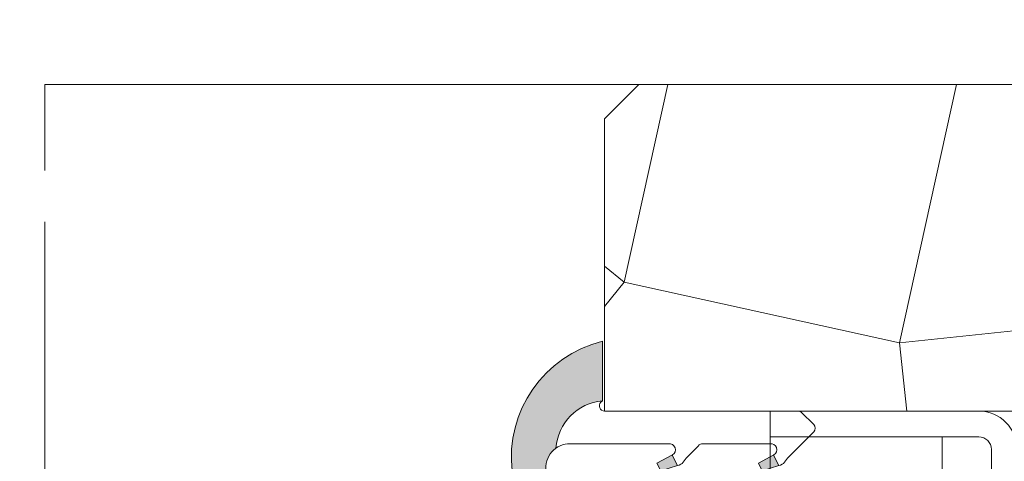
# Model space of a CAD drawing. Units: millimetres. Extents: x 0 to 439, y -14 to 615.
# Drawn here: x 139 to 167, y 444 to 457 of the extents above; entities that cross this region are included whole.
import ezdxf

# ---------------------------------------------------------------- set-up
doc = ezdxf.new("R2010")
doc.units = ezdxf.units.MM
doc.header["$PDMODE"] = 2
doc.header["$PDSIZE"] = 10
doc.linetypes.add('AM_ISO08W050', pattern=[18, 12, -1.5, 3, -1.5])
for name, color, linetype, lineweight in [('Accessoires', 5, 'Continuous', 9), ('AM_4', 3, 'Continuous', 20), ('AM_5', 3, 'Continuous', 20), ('AM_7', 4, 'AM_ISO08W050', 18), ('Contour principale', 30, 'Continuous', 15), ('Contour secondaire', 5, 'Continuous', 9)]:
    doc.layers.add(name, color=color, linetype=linetype, lineweight=lineweight)
doc.layers.add('Calque1', color=7, linetype='Continuous')
doc.layers.add('CSTB_COT', color=1, linetype='Continuous')
doc.layers.add('Détails masqués', color=9, linetype='Continuous', lineweight=0, plot=False)
doc.styles.get("Standard").update_dxf_attribs({"font": 'arial.ttf'})
doc.dimstyles.new('MAL-ISO$0', dxfattribs={"dimtxt": 3, "dimasz": 3, "dimexe": 1, "dimexo": 1, "dimgap": 1.5, "dimtad": 1, "dimtxsty": 'Standard', "dimcen": 0, "dimclrd": 256, "dimclre": 256, "dimclrt": 3, "dimadec": 1, "dimazin": 2, "dimtp": 0.1, "dimtm": 0.1, "dimtfac": 0.71, "dimtmove": 0, "dimatfit": 3, "dimfxl": 1, "dimlwd": -1, "dimlwe": -1, "dimarcsym": 1})

# ---------------------------------------------------------------- blocks, each defined once
blk = doc.blocks.new('*D7')
at = {"layer": 'AM_5', "transparency": 16777216}
for p, q in [((107.08374091254, 466.7002839506118), (107.0837407612271, 475.6942432609802)), ((331.188381259891, 466.7004283855752), (331.1883811085805, 475.6942470312793)), ((110.083740778051, 474.6942433114517), (328.1883811254044, 474.6942469808078))]:
    blk.add_line(p, q, dxfattribs=at)
for points in [[(110.0837407696391, 475.1942433114517), (110.0837407864629, 474.1942433114517), (107.083740778051, 474.6942432609802)], [(328.1883811169924, 475.1942469808078), (328.1883811338163, 474.1942469808078), (331.1883811254044, 474.6942470312793)]]:
    blk.add_solid(points, dxfattribs=at)
at = {"layer": 'Defpoints', "color": 0, "transparency": 16777216}
for p in [(331.1883811400833, 474.6942470210379), (107.0837409437647, 465.7002839473005), (331.1883812911157, 465.7004283753338)]:
    blk.add_point(p, dxfattribs=at)
at = {"layer": 'AM_5', "color": 3, "transparency": 16777216, "insert": (219.1359343588803, 478.8163461011072), "char_height": 4, "attachment_point": 5, "rotation": 9.639346397879344e-07}
blk.add_mtext('Largeur passage Réel = LS + LSF - 180 (1680)', dxfattribs=at)
blk = doc.blocks.new('Cal métal BP EI60')
at = {"layer": 'Calque1', "color": 5, "linetype": 'Continuous', "lineweight": 15}
for p, q in [((-47.91105160769075, -30.4244944837119), (-47.91105343401432, 144.5148355633428)), ((-47.91077556239907, 144.5756520729337), (-32.91077543201391, 144.5756522295123)), ((-32.91077360569034, -30.36367781754234), (-32.91077543201391, 144.5756522295123))]:
    blk.add_line(p, q, dxfattribs=at)
at = {"layer": 'CSTB_COT', "color": 5}
for p, q in [((7.718942890758626, 46.91466961315018), (-32.91077360569034, -30.36367781754234)), ((7.718942890758626, 46.91466961315018), (20.99576668615919, 39.93427206683555)), ((-19.23085778893437, -36.57738812224125), (20.99576668615919, 39.93427206683555)), ((-1.588253837428056, 29.21223788577481), (11.68821719556581, 22.23202580699581)), ((-24.8565984206507, -15.04365596498246), (-11.57977462501731, -22.02405351118068))]:
    blk.add_line(p, q, dxfattribs=at)
blk.add_arc((-32.91077360499185, -30.4243476401025), 15.00000013038516, 180.0000005978083, 335.7824315658179, dxfattribs=at)
blk = doc.blocks.new('sby')
at = {"layer": 'Contour secondaire', "color": 5}
for p, q in [((-0.001530087400283264, 8.947922448249301), (0.02234452662401054, -130.6703730405425)), ((-1.541538597533872, 0.0005276504234643653), (-14.96819485421111, 0.002823596667440142)), ((-0.493127934038057, 0.0002637329889694229), (0.4931278438416484, 0.0002637329889694229)), ((1.543384161535869, 0.0005276504234643653), (14.9700404182131, 0.002823596667440142)), ((1.543384161535869, 0.0005276504234643653), (1.543779902269421, -2.313758030461031)), ((-1.54233007899893, -3.856257535517216e-09), (-1.541934338267197, -2.314285684740753)), ((-1.541934338267197, -2.314285684740753), (1.543779902269421, -2.313758030461031)), ((-5.808659139247538, -19.90301326925328), (6.118024660563492, -15.90933257900542)), ((6.118024660563492, -15.90933257900542), (7.812502216247822, -17.01070549794895)), ((-7.80419657344828, -21.58486337723662), (7.814521376875064, -17.01011408232807)), ((-7.80419657344828, -21.58486337723662), (7.814521376875064, -17.01011408232807)), ((7.812502216247822, -17.01070549794895), (5.915083573016318, -18.6520155876533)), ((-7.80419657344828, -21.58486337723662), (-5.808659139247538, -19.90301326925328)), ((5.915083573016318, -18.6520155876533), (-5.809386516322434, -23.45907422441451)), ((5.915810950493437, -22.90570451679014), (5.915153520289095, -19.06106584375448)), ((-5.809386516322434, -23.45907422441451), (-7.805532034144562, -21.58486337646536)), ((-7.804196573448053, -29.39461326248056), (7.814521376874836, -24.81986396757202)), ((-5.808659139247311, -27.71276315449722), (-5.809386516320615, -23.45907422441451)), ((-5.808659139247311, -27.71276315449722), (5.915810950493437, -22.90570451679014)), ((5.915083573014272, -26.46176547289724), (7.813185915822032, -24.81986396757202)), ((5.915810950493437, -22.90570451679014), (7.814521376874836, -24.81986396757202)), ((5.915083573014272, -26.46176547289724), (-5.809386516322661, -31.26882410965845)), ((5.915810950493324, -30.71545440203408), (5.915083573014272, -26.46176547289724)), ((-5.809386516322661, -31.26882410965845), (-7.805532034144335, -29.39461326170931)), ((-7.804196573448053, -29.39461326248056), (-5.808659139247311, -27.71276315449722)), ((-5.808659139247538, -35.52251303972662), (-5.809386516320842, -31.26882410965845)), ((-5.808659139247538, -35.52251303972662), (5.915810950493324, -30.71545440203408)), ((5.915810950493324, -30.71545440203408), (7.814521376875064, -32.62961385281596)), ((-7.80419657344828, -37.20436314772451), (7.814521376875064, -32.62961385281596)), ((5.915083573014499, -34.27151535814119), (-5.809386516322888, -39.0785739949024)), ((5.915083573014499, -34.27151535814119), (7.81318591582226, -32.62961385281596)), ((5.915810950493551, -38.52520428727803), (5.915083573014499, -34.27151535814119)), ((-7.80419657344828, -37.20436314772451), (-5.808659139247538, -35.52251303972662)), ((-5.809386516322888, -39.0785739949024), (-7.805532034144562, -37.20436314695326)), ((-5.808659139247652, -43.33226292497056), (5.915810950493551, -38.52520428727803)), ((5.915810950493551, -38.52520428727803), (7.81452137687495, -40.43936373805991)), ((-7.804196573447939, -45.0141130329539), (7.81452137687495, -40.43936373805991)), ((-5.808659139247652, -43.33226292497056), (-5.809386516321069, -39.0785739949024)), ((5.915083573014385, -42.08126524338513), (7.813185915822146, -40.43936373805991)), ((-7.804196573447939, -45.0141130329539), (-5.808659139247652, -43.33226292497056)), ((5.915083573014385, -42.08126524338513), (-5.809386516322547, -46.88832388014634)), ((5.915810950493324, -46.33495417252198), (5.915083573014385, -42.08126524338513)), ((-5.809386516322547, -46.88832388014634), (-7.805532034144221, -45.0141130321972)), ((-5.808659139247425, -51.14201281021451), (-5.809386516320728, -46.88832388014634)), ((-5.808659139247425, -51.14201281021451), (5.915810950493324, -46.33495417252198)), ((5.915810950493324, -46.33495417252198), (7.814521376874723, -48.24911362330386)), ((-7.804196573448166, -52.82386291819785), (7.814521376874723, -48.24911362330386)), ((5.915083573014158, -49.89101512862908), (-5.809386516322775, -54.69807376539029)), ((5.915083573014158, -49.89101512862908), (7.813185915821919, -48.24911362330386)), ((5.91581095049321, -54.14470405775137), (5.915083573014158, -49.89101512862908)), ((-7.804196573448166, -52.82386291819785), (-5.808659139247425, -51.14201281021451)), ((-5.809386516322775, -54.69807376539029), (-7.805532034144449, -52.82386291744115)), ((-5.808659139247538, -58.95176269545846), (-5.809386516320956, -54.69807376539029)), ((-5.808659139247538, -58.95176269545846), (5.91581095049321, -54.14470405775137)), ((5.91581095049321, -54.14470405775137), (7.81452137687495, -56.05886350853325)), ((-7.804196573448394, -60.63361280344179), (7.81452137687495, -56.05886350853325)), ((5.915083573014499, -57.70076501387302), (7.813185915822146, -56.05886350853325)), ((-7.804196573448394, -60.63361280344179), (-5.808659139247538, -58.95176269545846)), ((5.915083573014499, -57.70076501387302), (-5.809386516322547, -62.50782365063424)), ((5.915810950493437, -61.95445394299531), (5.915083573014499, -57.70076501387302)), ((-5.809386516322547, -62.50782365063424), (-7.805532034144676, -60.63361280268509)), ((-7.804196573448053, -68.44336268868574), (7.814521376874836, -63.8686133937772)), ((-5.808659139247311, -66.7615125807024), (-5.809386516320728, -62.50782365063424)), ((-5.808659139247311, -66.7615125807024), (5.915810950493437, -61.95445394299531)), ((5.915083573014272, -65.51051489910242), (7.813185915822032, -63.8686133937772)), ((5.915810950493437, -61.95445394299531), (7.814521376874836, -63.8686133937772)), ((5.915083573014272, -65.51051489910242), (-5.809386516322661, -70.31757353586363)), ((5.91581095049321, -69.76420382823926), (5.915083573014272, -65.51051489910242)), ((-5.809386516322661, -70.31757353586363), (-7.805532034144335, -68.44336268792904)), ((-7.804196573448053, -68.44336268868574), (-5.808659139247311, -66.7615125807024)), ((-5.808659139247538, -74.57126246594635), (-5.809386516320842, -70.31757353586363)), ((-5.808659139247538, -74.57126246594635), (5.91581095049321, -69.76420382823926)), ((5.91581095049321, -69.76420382823926), (7.814521376875064, -71.67836327902114)), ((-7.80419657344828, -76.25311257392968), (7.814521376875064, -71.67836327902114)), ((5.915083573014499, -73.32026478434636), (7.81318591582226, -71.67836327902114)), ((-7.80419657344828, -76.25311257392968), (-5.808659139247538, -74.57126246594635)), ((5.915083573014499, -73.32026478434636), (-5.809386516322888, -78.12732342110758)), ((5.915810950493551, -77.5739537134832), (5.915083573014499, -73.32026478434636)), ((-5.809386516322888, -78.12732342110758), (-7.805532034144562, -76.25311257317298)), ((-5.808659139247652, -82.3810123511903), (5.915810950493551, -77.5739537134832)), ((5.915810950493551, -77.5739537134832), (7.81452137687495, -79.48811316426509)), ((-7.804196573448053, -84.06286245917363), (7.81452137687495, -79.48811316426509)), ((-5.808659139247652, -82.3810123511903), (-5.809386516321069, -78.12732342110758)), ((5.915083573014385, -81.13001466959031), (7.813185915822146, -79.48811316426509)), ((-7.804196573448053, -84.06286245917363), (-5.808659139247652, -82.3810123511903)), ((5.915083573014385, -81.13001466959031), (-5.809386516322661, -85.93707330635152)), ((5.915810950493324, -85.38370359872715), (5.915083573014385, -81.13001466959031)), ((-5.809386516322661, -85.93707330635152), (-7.805532034144335, -84.06286245840238)), ((-5.808659139249244, -90.19076223643424), (-5.809386516322661, -85.93707330635152)), ((-5.808659139249244, -90.19076223643424), (5.915810950491505, -85.38370359872715)), ((5.915810950491505, -85.38370359872715), (7.814521376872904, -87.29786304950903)), ((-7.804196573449985, -91.87261234441758), (7.814521376872904, -87.29786304950903)), ((5.915083573012339, -88.93976455483426), (-5.809386516324594, -93.74682319159547)), ((5.915083573012339, -88.93976455483426), (7.8131859158201, -87.29786304950903)), ((5.915810950491732, -93.1934534839711), (5.915083573012339, -88.93976455483426)), ((-7.804196573449985, -91.87261234441758), (-5.808659139249244, -90.19076223643424)), ((-5.809386516324594, -93.74682319159547), (-7.805532034146268, -91.87261234364632)), ((-5.808659139249471, -98.00051212166363), (-5.809386516322775, -93.74682319159547)), ((-5.808659139249471, -98.00051212166363), (5.915810950491732, -93.1934534839711)), ((5.915810950491732, -93.1934534839711), (7.814521376873131, -95.10761293475298)), ((-7.804196573450213, -99.68236222966152), (7.814521376873131, -95.10761293475298)), ((6.334790302902775, -96.57743375366044), (7.814521376873131, -95.10761293475298)), ((-7.804196573450213, -99.68236222966152), (-5.808659139249471, -98.00051212166363)), ((6.334790302902775, -96.57743375366044), (-5.19282407878211, -101.3037811154172)), ((5.247748884781686, -101.2771102919833), (6.334790302902775, -96.57743375366044)), ((-7.805532034146495, -99.68236222889027), (-5.19282407878211, -101.3037811154172)), ((-4.294100780611075, -105.1892897340113), (-5.19282407878211, -101.3037811154172)), ((-4.294100780609256, -105.1892897340113), (5.247748884783505, -101.2771102919833)), ((5.247748884783505, -101.2771102919833), (7.086330107557274, -103.130651292613)), ((-6.146677291140804, -107.0066218722168), (7.086330107557274, -103.130651292613)), ((-4.294100780609256, -105.1892897340113), (-6.146677291140804, -107.0066218722168)), ((4.357787764447608, -105.1977590470087), (-3.553846087319357, -108.4415464035519)), ((3.404999853271988, -109.2439864800399), (4.339128050061959, -105.2054095711246)), ((3.404999853381128, -109.2439864799817), (4.337309140261027, -105.2132733830549)), ((7.086330107557274, -103.130651292613), (4.357787764447608, -105.1977590470087)), ((-6.146677291140804, -107.0066218722168), (-3.553846087319357, -108.4415464035519)), ((-2.774564356490259, -111.7776214572186), (-3.546457783648179, -108.4456352382367)), ((-2.770588006083813, -111.7759911447647), (-3.542888637728424, -108.4370538250041)), ((-2.774564356490259, -111.7776214572186), (3.404999853381128, -109.2439864799817)), ((3.404999853381128, -109.2439864799817), (4.81591202773609, -111.0049848025701)), ((-4.771072319214113, -113.8130289723449), (4.81591202773609, -111.0049848025701)), ((-2.774564356490259, -111.7776214572186), (-4.771072319214113, -113.8130289723449)), ((4.81591202773609, -111.0049848025701), (2.496239102442132, -113.1728906675125)), ((-2.022167635306573, -115.0254474116518), (-4.771072319214113, -113.8130289723449)), ((2.496239102442132, -113.1728906675125), (-2.022167635306573, -115.0254474116518)), ((1.563929815965707, -117.2036037637008), (2.496239102443951, -113.1728906675125)), ((-0.4978774864173374, -121.6052595843794), (-2.022167635306573, -115.0254474116518)), ((-1.515174006806888, -117.2036037637008), (-2.019260185896087, -115.0242553509743)), ((-1.250274208048609, -118.3574336306629), (1.563929815965707, -117.2036037637008)), ((-0.8968816594222062, -119.8829021219863), (1.801277149863608, -119.0926067758119)), ((1.801277149863608, -119.0926067758119), (0.6551690650740056, -121.1325079512462)), ((1.563929815965707, -117.2036037637008), (1.801277149863608, -119.0926067758119)), ((0.6551690650740056, -121.1325079512462), (-0.4978774864173374, -121.6052595843794)), ((0.02437790457940991, -123.8596482132707), (0.6551690650740056, -121.1325079512462)), ((0.02437790457940991, -123.8596482132707), (-0.4978774864173374, -121.6052595843794))]:
    blk.add_line(p, q, dxfattribs=at)
for centre, radius, start, end in [((14.97012799638105, -0.7471763982248376), 0.7500000000015004, 315.0097975312387, 90.00979753121862), ((-14.96987158794764, -0.7522961148861214), 0.7500000000015002, 90.0097975361691, 225.0097975361256), ((-27.99089051590988, -19.61251015176822), 22.18413353974098, 359.249685443828, 55.76684845893157), ((27.9908904257137, -19.61251015175367), 22.18413353974098, 124.2331515410361, 170.3906814839999)]:
    blk.add_arc(centre, radius, start, end, dxfattribs=at)
blk = doc.blocks.new('sbhs')
at = {"layer": 'Contour secondaire', "color": 5}
for p, q in [((0.7243419702080018, 1.362851271846012), (7.025748065803327, 13.21896297529747)), ((-7.901032035715957, 4.199320373161754), (184.3602814558431, -97.9856659762554)), ((-0.2315095206724891, -0.4354060825098713), (0.2315095206756723, 0.4354060825171473)), ((0.7243419702080018, 1.362851271846012), (2.767920730347896, 0.2767093748298066)), ((1.319731534603761, -2.44806230478207), (2.767920730347896, 0.2767093748298066)), ((-0.7239415385668053, -1.360973852435563), (-7.029402034594, -13.21492979293544)), ((-0.7238472255342003, -1.361920407765865), (1.319731534603761, -2.44806230478207)), ((14.84655025650852, -14.47276412370047), (16.91957838675785, -2.067207856951427)), ((15.39468768307029, -17.02429989626762), (18.68796773005295, -1.086075777646329)), ((15.39468768307029, -17.02429989626762), (18.68796773005295, -1.086075777646329)), ((16.91957838675785, -2.067207856951427), (18.6875419805491, -1.088136243481131)), ((18.6875419805491, -1.088136243481131), (19.24594867770054, -3.534005879999313)), ((19.24594867770054, -3.534005879999313), (17.9860242340817, -16.14287585354032)), ((23.00207456148905, -5.530349632965226), (19.24594867770054, -3.534005879999313)), ((21.74215011851231, -18.13921960729203), (23.00207456148905, -5.530349632965226)), ((22.29028754507419, -20.69075537985918), (25.58356759205674, -4.752531261237891)), ((23.00207456148905, -5.530349632965226), (25.58356759205674, -4.752531261237891)), ((26.14154853970444, -7.200461363590875), (25.58294063106916, -4.753710403365403)), ((26.14154853970444, -7.200461363590875), (24.88162409608742, -19.80933133713188)), ((29.89767442349284, -9.196805116556789), (26.14154853970444, -7.200461363590875)), ((29.18588740707844, -24.35721086345075), (32.47916745406064, -8.418986744829454)), ((29.89767442349284, -9.196805116556789), (32.47916745406064, -8.418986744829454)), ((33.03714840170824, -10.86691684718244), (32.47854049307307, -8.420165886956966)), ((28.63774998051656, -21.8056750908836), (29.89767442349284, -9.196805116556789)), ((33.03714840170824, -10.86691684718244), (31.77722395809167, -23.47578682072344)), ((36.79327428549709, -12.86326060014835), (33.03714840170824, -10.86691684718244)), ((35.53334984252035, -25.47213057447516), (36.79327428549709, -12.86326060014835)), ((36.08148726908223, -28.02366634704231), (39.37476731606489, -12.08544222842102)), ((36.79327428549709, -12.86326060014835), (39.37476731606489, -12.08544222842102)), ((39.93274826371248, -14.533372330774), (39.37414035507732, -12.08662137054853)), ((15.39468768307029, -17.02429989626762), (14.84655025650852, -14.47276412370047)), ((39.93274826371248, -14.533372330774), (38.67282382009546, -27.142242304315)), ((43.68887414750282, -16.52971608373991), (39.93274826371248, -14.533372330774)), ((42.97708713109023, -31.69012183063387), (46.2703671780705, -15.75189771201258)), ((43.68887414750282, -16.52971608373991), (46.2703671780705, -15.75189771201258)), ((46.82834812571821, -18.19982781436556), (46.26974021708293, -15.75307685414009)), ((17.9860242340817, -16.14287585354032), (15.39406072157703, -17.02547903771119)), ((21.74215011851231, -18.13921960729203), (17.98602423408352, -16.14287585352577)), ((22.29028754507419, -20.69075537985918), (21.74215011851231, -18.13921960729203)), ((42.42894970452608, -29.13858605806672), (43.68887414750282, -16.52971608373991)), ((46.82834812571639, -18.19982781436556), (45.56842368209936, -30.80869778790657)), ((50.58447400950888, -20.19617156733148), (46.82834812571821, -18.19982781436556)), ((24.88162409608742, -19.80933133713188), (22.28966058358094, -20.69193452130276)), ((28.63774998051656, -21.8056750908836), (24.88162409608742, -19.80933133711733)), ((49.32454956653214, -32.80504154165828), (50.58447400950888, -20.19617156733148)), ((49.87268699309402, -35.35657731422543), (53.16596704007668, -19.41835319560414)), ((50.58447400950888, -20.19617156733148), (53.16596704007668, -19.41835319560414)), ((53.72394798772427, -21.86628329795712), (53.16534007908911, -19.41953233773165)), ((29.18588740707844, -24.35721086345075), (28.63774998051656, -21.8056750908836)), ((53.72394798772245, -21.86628329795712), (52.46402354410725, -34.47515327148358)), ((57.48007387151267, -23.86262705092304), (53.72394798772427, -21.86628329795712)), ((31.77722395809167, -23.47578682072344), (29.18526044558519, -24.35839000489432)), ((35.53334984252035, -25.47213057447516), (31.77722395809167, -23.47578682070889)), ((56.22014942853593, -36.47149702524985), (57.48007387151267, -23.86262705092304)), ((56.76828685509781, -39.023032797817), (60.06156690208047, -23.0848086791957)), ((57.48007387151267, -23.86262705092304), (60.06156690208047, -23.0848086791957)), ((60.61954784972806, -25.53273878154869), (60.0609399410929, -23.08598782132322)), ((36.08148726908223, -28.02366634704231), (35.53334984252035, -25.47213057447516)), ((38.67282382009546, -27.142242304315), (36.0808603075908, -28.02484548848588)), ((42.42894970452608, -29.13858605806672), (38.67282382009728, -27.14224230430045)), ((60.61954784972806, -25.53273878154869), (59.35962340611104, -38.14160875507514)), ((64.37567373351703, -27.5290825345146), (60.61954784972806, -25.53273878154869)), ((63.66388671710217, -42.68948828140856), (66.95716676408472, -26.75126416278727)), ((64.37567373351703, -27.5290825345146), (66.95716676408472, -26.75126416278727)), ((67.51514771173242, -29.19919426514025), (66.95653980309714, -26.75244330491478)), ((42.97708713109023, -31.69012183063387), (42.42894970452608, -29.13858605806672)), ((63.11574929054029, -40.13795250884141), (64.37567373351703, -27.5290825345146)), ((67.51514771173242, -29.19919426514025), (66.2552232681154, -41.8080642386667)), ((71.27127359552082, -31.1955380181098), (67.51514771173242, -29.19919426514025)), ((45.56842368209936, -30.80869778790657), (42.97646016959698, -31.69130097207744)), ((49.32454956653214, -32.80504154165828), (45.568423682103, -30.80869778789202)), ((70.0113491525459, -43.80440799243297), (71.27127359552082, -31.1955380181098)), ((70.55948657910778, -46.35594376500012), (73.85276662609044, -30.41771964637883)), ((71.27127359552082, -31.1955380181098), (73.85276662609044, -30.41771964637883)), ((74.41074757373622, -32.86564974873181), (73.85213966510287, -30.41889878850634)), ((49.87268699309402, -35.35657731422543), (49.32454956653214, -32.80504154165828)), ((74.41074757373622, -32.86564974873181), (73.15082313011919, -45.47451972225826)), ((78.16687345752644, -34.86199350170136), (74.41074757373622, -32.86564974873181)), ((77.45508644111203, -50.02239924859168), (80.74836648809242, -34.08417512997039)), ((78.16687345752462, -34.86199350170136), (80.74836648809242, -34.08417512997039)), ((81.30634743574001, -36.53210523232337), (80.74773952710484, -34.0853542720979)), ((52.46402354410725, -34.47515327148358), (49.87206003160077, -35.357756455669)), ((56.22014942853593, -36.47149702524985), (52.46402354410725, -34.47515327148358)), ((56.76828685509781, -39.023032797817), (56.22014942853593, -36.47149702524985)), ((76.90694901454833, -47.47086347603909), (78.16687345752462, -34.86199350170136)), ((81.30634743574001, -36.53210523232337), (80.04642299212344, -49.14097520586438)), ((85.0624733195308, -38.52844898529293), (81.30634743574001, -36.53210523232337)), ((59.35962340611104, -38.14160875507514), (56.76765989360456, -39.02421193926057)), ((63.11574929054029, -40.13795250884141), (59.35962340611104, -38.14160875507514)), ((83.80254887655224, -51.13731895963065), (85.06247331952898, -38.52844898529293)), ((84.35068630311582, -53.68885473218324), (87.64396635009666, -37.7506306135765)), ((85.06247331952898, -38.52844898529293), (87.64396635009666, -37.7506306135765)), ((88.20194729774437, -40.19856071591494), (87.64333938911273, -37.75180975568946)), ((63.66388671710217, -42.68948828140856), (63.11574929054029, -40.13795250884141)), ((88.20194729774437, -40.19856071591494), (86.94202285412734, -52.80743068945594)), ((91.95807318153459, -42.19490446888449), (88.20194729774437, -40.19856071591494)), ((66.2552232681154, -41.8080642386667), (63.66325975560881, -42.69066742285213)), ((70.0113491525459, -43.80440799243297), (66.2552232681154, -41.8080642386667)), ((90.69814873855603, -54.80377444322221), (91.95807318153277, -42.19490446889904)), ((91.24628616511791, -57.35531021577845), (94.53956621210239, -41.41708609716807)), ((91.95807318153277, -42.19490446889904), (94.53956621210239, -41.41708609716807)), ((95.09754715974816, -43.8650161995065), (94.53893925111481, -41.41826523928103)), ((70.55948657910778, -46.35594376500012), (70.0113491525459, -43.80440799243297)), ((73.15082313011919, -45.47451972225826), (70.55885961761635, -46.35712290644369)), ((76.90694901455015, -47.47086347603909), (73.15082313011919, -45.47451972225826)), ((95.09754715974816, -43.8650161995065), (93.83762271613296, -56.4738861730475)), ((98.85367304353883, -45.8613599524906), (95.09754715974816, -43.8650161995065)), ((98.14188602712215, -61.02176569937001), (101.4351660741066, -45.08354158075963)), ((98.85367304353701, -45.8613599524906), (101.4351660741066, -45.08354158075963)), ((101.9931470217524, -47.53147168311261), (101.4345391131191, -45.08472072287259)), ((77.45508644111203, -50.02239924859168), (76.90694901454833, -47.47086347603909)), ((97.59374860056028, -58.47022992681377), (98.85367304353701, -45.8613599524906)), ((101.9931470217524, -47.53147168311261), (100.7332225781372, -60.14034165663907)), ((105.7492729055427, -49.52781543608216), (101.9931470217524, -47.53147168311261)), ((80.04642299212344, -49.14097520586438), (77.45445947961878, -50.02357839003525)), ((83.80254887655224, -51.13731895963065), (80.04642299212344, -49.14097520586438)), ((104.4893484625642, -62.13668541040897), (105.7492729055409, -49.52781543608216)), ((105.0374858891278, -64.68822118296157), (108.3307659361104, -48.74999706435119)), ((105.7492729055409, -49.52781543608216), (108.3307659361104, -48.74999706435119)), ((108.8887468837562, -51.19792716670418), (108.3301389751228, -48.75117620646415)), ((84.35068630311582, -53.68885473218324), (83.80254887655224, -51.13731895963065)), ((108.8887468837562, -51.19792716670418), (107.6288224401411, -63.80679714023063)), ((112.6448727675465, -53.19427091967373), (108.8887468837562, -51.19792716670418)), ((111.9330857511321, -68.35467666655313), (115.2263657981148, -52.41645254794275)), ((112.6448727675447, -53.19427091967373), (115.2263657981148, -52.41645254794275)), ((115.7843467457601, -54.86438265029574), (115.2257388371272, -52.41763169007027)), ((86.94202285412734, -52.80743068945594), (84.35005934162257, -53.69003387362682)), ((90.69814873855603, -54.80377444322221), (86.94202285412734, -52.80743068945594)), ((91.24628616511791, -57.35531021577845), (90.69814873855603, -54.80377444322221)), ((111.3849483245684, -65.80314089400053), (112.6448727675447, -53.19427091967373)), ((115.7843467457601, -54.86438265029574), (114.5244223021435, -67.47325262382219)), ((119.540472629549, -56.86072640326529), (115.7843467457601, -54.86438265029574)), ((93.83762271613296, -56.4738861730475), (91.24565920362829, -57.35648935722202)), ((97.59374860056028, -58.47022992681377), (93.83762271613296, -56.4738861730475)), ((118.280548186574, -69.4695963775921), (119.540472629549, -56.86072640326529)), ((118.8286856131359, -72.0211321501447), (122.1219656601186, -56.08290803153432)), ((119.540472629549, -56.86072640326529), (122.1219656601186, -56.08290803153432)), ((122.6799466077644, -58.5308381338873), (122.121338699131, -56.08408717366183)), ((98.14188602712215, -61.02176569937001), (97.59374860056028, -58.47022992681377)), ((122.6799466077644, -58.5308381338873), (121.4200221641473, -71.13970810741375)), ((126.4360724915529, -60.52718188685685), (122.6799466077644, -58.5308381338873)), ((100.7332225781372, -60.14034165663907), (98.14125906563254, -61.02294484081358)), ((104.4893484625642, -62.13668541040897), (100.7332225781372, -60.14034165663907)), ((125.1761480485779, -73.13605186118366), (126.4360724915529, -60.52718188685685)), ((125.7242854751402, -75.68758763373626), (129.0175655221224, -59.74936351512588)), ((126.4360724915529, -60.52718188685685), (129.0175655221224, -59.74936351512588)), ((129.5755464697681, -62.19729361747886), (129.0169385611348, -59.75054265725339)), ((105.0374858891278, -64.68822118296157), (104.4893484625642, -62.13668541040897)), ((107.6288224401411, -63.80679714023063), (105.0368589276363, -64.68940032440514)), ((111.3849483245684, -65.80314089400053), (107.6288224401411, -63.80679714023063)), ((129.5755464697681, -62.19729361747886), (128.3156220261512, -74.80616359100532)), ((133.3316723535571, -64.19363737044841), (129.5755464697681, -62.19729361747886)), ((132.6198853371441, -79.35404311732782), (135.9131653841249, -63.41581899871744)), ((133.3316723535571, -64.19363737044841), (135.9131653841249, -63.41581899871744)), ((136.4711463317725, -65.86374910107043), (135.9125384231373, -63.41699814084495)), ((111.9330857511321, -68.35467666655313), (111.3849483245684, -65.80314089400053)), ((132.0717479105804, -76.80250734477522), (133.3316723535571, -64.19363737044841)), ((136.4711463317725, -65.86374910107043), (135.2112218881555, -78.47261907459688)), ((140.2272722155609, -67.86009285403998), (136.4711463317725, -65.86374910107043)), ((114.5244223021435, -67.47325262382219), (111.9324587896407, -68.35585580801126)), ((118.280548186574, -69.4695963775921), (114.5244223021435, -67.47325262382219)), ((138.9673477725842, -80.46896282836678), (140.2272722155609, -67.86009285403998)), ((139.515485199146, -83.02049860093393), (142.8087652461287, -67.082274482309)), ((140.2272722155609, -67.86009285403998), (142.8087652461287, -67.082274482309)), ((143.3667461937763, -69.53020458466199), (142.8081382851411, -67.08345362443652)), ((118.8286856131359, -72.0211321501447), (118.280548186574, -69.4695963775921)), ((143.3667461937763, -69.53020458466199), (142.1068217501593, -82.13907455818844)), ((147.1228720775666, -71.52654833763154), (143.3667461937763, -69.53020458466199)), ((146.4110850611503, -86.6869540845255), (149.7043651081329, -70.74872996590057)), ((147.1228720775648, -71.52654833763154), (149.7043651081329, -70.74872996590057)), ((150.2623460557805, -73.19666006825355), (149.7037381471454, -70.74990910802808)), ((121.4200221641473, -71.13970810741375), (118.8280586516445, -72.02231129160282)), ((125.1761480485779, -73.13605186118366), (121.4200221641473, -71.13970810741375)), ((125.7242854751402, -75.68758763373626), (125.1761480485779, -73.13605186118366)), ((145.8629476345885, -84.1354183119729), (147.1228720775648, -71.52654833763154)), ((150.2623460557805, -73.19666006825355), (149.0024216121636, -85.80553004179455)), ((154.0184719395709, -75.1930038212231), (150.2623460557805, -73.19666006825355)), ((128.3156220261512, -74.80616359100532), (125.7236585136487, -75.68876677519438)), ((132.0717479105804, -76.80250734477522), (128.3156220261512, -74.80616359100532)), ((152.7591744580856, -87.80069465410634), (154.0190989010623, -75.19182467977953)), ((153.3073118846474, -90.35223042665893), (156.6005919316301, -74.41400630804856)), ((154.0190989010623, -75.19182467977953), (156.6005919316301, -74.41400630804856)), ((157.2036750258226, -76.41057037475548), (156.6005919316301, -74.41400630804856)), ((132.6198853371441, -79.35404311732782), (132.0717479105804, -76.80250734477522)), ((157.2036750258226, -76.41057037475548), (155.9649049129398, -88.8077354266643)), ((160.8429080791753, -79.57673546726801), (157.2036750258226, -76.41057037475548)), ((135.2112218881555, -78.47261907459688), (132.6192583756508, -79.35522225878594)), ((138.9673477725842, -80.46896282836678), (135.2112218881555, -78.47261907459688)), ((159.817530426062, -89.8383456572883), (160.8429080791753, -79.57673546726801)), ((160.5524074733365, -92.32725938687145), (163.3426492439044, -78.82354939258585)), ((160.8429080791753, -79.57673546726801), (163.3426492439044, -78.82354939258585)), ((163.3426492439044, -78.82354939258585), (163.8868240218758, -82.20315759435107)), ((139.515485199146, -83.02049860093393), (138.9673477725842, -80.46896282836678)), ((142.1068217501593, -82.13907455818844), (139.5148582376546, -83.0216777423775)), ((145.8629476345885, -84.1354183119729), (142.1068217501593, -82.13907455818844)), ((163.8868240218758, -82.20315759435107), (163.0366311515098, -90.71158157896934)), ((167.0121239643739, -84.94400810339721), (163.8848188284605, -82.22322484776305)), ((167.0121239643812, -84.9440081032808), (163.8909082358527, -82.22852268587667)), ((146.4110850611503, -86.6869540845255), (145.8629476345885, -84.1354183119729)), ((167.0121239643812, -84.9440081032808), (169.2293763377799, -84.52498522977112)), ((167.2079156543548, -94.30808686644014), (169.2293763377799, -84.52498522977112)), ((169.2293763377799, -84.52498522977112), (170.0545031293839, -87.59090500975435)), ((149.0030485736569, -85.80435090033643), (146.4110850611503, -86.6869540845255)), ((152.7591744580874, -87.80069465410634), (149.0030485736569, -85.80435090033643)), ((166.3480612017664, -91.58970901959401), (167.0121239643812, -84.9440081032808)), ((153.3073118846474, -90.35223042665893), (152.7591744580856, -87.80069465410634)), ((153.306684923156, -90.35340956811706), (155.9649049129398, -88.8077354266643)), ((159.8175304260584, -89.8383456572883), (155.9649049129398, -88.8077354266643)), ((170.0545031293839, -87.59090500975435), (169.5689501747837, -92.45014407223789)), ((173.175718857448, -90.30639042645998), (170.0545031293857, -87.59090500975435)), ((159.817530426062, -89.8383456572883), (160.5524074733365, -92.32725938687145)), ((160.5524074733365, -92.32725938687145), (163.0366311515098, -90.71158157896934)), ((166.3484885047527, -91.58543272524548), (163.0378086510899, -90.69979758736372)), ((166.3480612017664, -91.58970901959401), (163.0437099767331, -90.70697768564787)), ((166.3480612017664, -91.58970901959401), (167.2079156543548, -94.30808686644014)), ((172.8733013999042, -93.33287540612582), (173.175718857448, -90.30639042645998)), ((173.175718857448, -90.30639042645998), (174.9550373436612, -90.98365836553057)), ((174.3861178843831, -93.73701238257127), (174.9550373436612, -90.98365836553057)), ((174.9550373436612, -90.98365836553057), (176.2180980224944, -92.95328733290444)), ((169.5689501747837, -92.45014407223789), (167.2079156543548, -94.30808686644014)), ((176.0941903724959, -94.19331045802755), (169.5689501747837, -92.45014407223789)), ((171.730167173791, -93.02507773494654), (169.5692626124927, -92.44701730817906)), ((176.2180980224944, -92.95328733290444), (176.0941903724959, -94.19331045802755)), ((178.3298814403314, -94.79055767041427), (176.2180980224944, -92.95328733290444)), ((178.3298814403314, -94.79055767041427), (176.0941903724959, -94.19331045802755))]:
    blk.add_line(p, q, dxfattribs=at)
for centre, radius, start, end in [((7.687999871393686, 12.86693663253391), 0.7500000000015004, 17.00979753118585, 152.0097975311566), ((30.45797858392677, 15.50684975694821), 22.18413353974098, 186.2331515410975, 232.3906814838208), ((-6.363458081763497, -13.57091749202664), 0.7500000000015002, 152.0097975361163, 287.0097975362324), ((4.176124397723129, -33.92212896940691), 22.18413353974098, 61.24968544377739, 117.7668484591007)]:
    blk.add_arc(centre, radius, start, end, dxfattribs=at)
blk = doc.blocks.new('Patte fixation vitrage 23mm')
at = {"layer": 'Accessoires', "color": 5, "linetype": 'Continuous', "lineweight": 15}
for p, q in [((1.118299988232991, 0), (7.180665180578501, 6.37843982076447e-08)), ((7.180665180578501, 6.37843982076447e-08), (7.180665188470016, -0.749999936215545)), ((1.118299996124506, -0.7499999999999432), (7.180665188470016, -0.749999936215545)), ((-5.684341886080801e-14, -1.118300011766166), (1.176169348582334e-07, -11.38632060527311)), ((0.7499999999998863, -1.118300003875163), (0.7500001223837103, -11.83934323758854))]:
    blk.add_line(p, q, dxfattribs=at)
at = {"layer": 'Accessoires', "color": 5}
for p, q in [((-3.069334819421499, -13.00004836753629), (1.176169348582334e-07, -11.38632060527311)), ((-2.720314928193602, -13.66388954999456), (0.7500001223818913, -11.83934323758763)), ((-3.069334819421499, -13.00004836753629), (-2.720314928193602, -13.66388954999456))]:
    blk.add_line(p, q, dxfattribs=at)
at = {"layer": 'Accessoires'}
for points in [[(7.180665188470016, -0.749999936215545), (2.180665188470016, -0.749999936215545), (2.180665188470073, -1.749999936215602), (7.180665188470073, -1.749999936215602)], [(7.023516165996284, -13.24999994337708), (2.023516165996227, -13.24999994337708), (2.023516165996284, -14.24999994337713), (7.023516165996227, -14.24999994337713)]]:
    blk.add_lwpolyline(points, close=True, dxfattribs=at)
at = {"layer": 'Accessoires', "color": 5, "linetype": 'Continuous', "lineweight": 15}
for radius in [1.118300000000005, 0.3683000000000049]:
    blk.add_arc((1.118300000000033, -1.118300000000033), radius, 90.00000060282392, 180.0000006028239, dxfattribs=at)
at = {"layer": 'Accessoires', "color": 5, "xscale": -0.05000000000000002, "yscale": 0.05000000000000002, "zscale": 0.05, "rotation": 270.0000014829449}
blk.add_blockref('Cal métal BP EI60', (-0.7052664880695829, -12.6044614743418), dxfattribs=at)
at = {"layer": 'Détails masqués', "color": 5, "xscale": -0.125, "yscale": 0.125, "zscale": 0.125, "rotation": 270.0000008848387}
for name, p in [('sbhs', (-0.2914916768788771, -13.23425723150564)), ('sby', (0.7500000440156782, -4.974162432963567))]:
    blk.add_blockref(name, p, dxfattribs=at)
blk = doc.blocks.new('serbt')
at = {"layer": 'AM_4'}
h = blk.add_hatch(color=5, dxfattribs=at)
edge = h.paths.add_edge_path()
edge.add_arc((-33.0175631268258, -20.07640338939392), 13.97820772027356, 261.5609164869377, 324.2054311643935, ccw=False)
edge.add_line((-35.06897431846029, -33.90326142706655), (-35.10916159489026, -53.67733422757997))
edge.add_arc((-27.18238858091944, 15.87240502336332), 69.99999971635157, 263.4979008683569, 345.8066870811297)
edge.add_line((40.68078928949126, -1.291191616566721), (6.031659802626521, -1.22077344026372))
edge.add_arc((-23.88507987155459, 1.728787743602984), 30.06179009823093, 274.20733661720413, 354.3692727268613, ccw=False)
h.paths.add_polyline_path([(-25.53072293229499, 39.40945116103502), (-31.58567017306336, 42.56330403105188), (-34.61855207118688, 32.8678192956616), (-30.20233173488358, 30.56753349148908)])
h.paths.add_polyline_path([(-34.49700928348464, 91.81689820384524), (-30.07877739054193, 89.5204784289245), (-25.41490896842777, 98.36648138047256), (-31.47257868442258, 101.5151413185352)])
at = {"layer": 'AM_4', "color": 5}
for p, q in [((-11.87409182733427, 121.6604925316587), (-27.09640413776015, 106.4999280008105)), ((-7.631459901938797, 121.6518701388377), (-0.6457005803358697, 114.6376583727761)), ((2.945316737168469e-07, -1.100306690204889e-07), (0.2286660651416241, 112.5145566541378)), ((-27.09640413776015, 106.4999280008105), (-29.55135344147325, 104.7934556024272)), ((-31.47257868442258, 101.5151413185352), (-34.49700928348464, 91.81689820384524)), ((-31.47260595727051, 101.5150293724504), (-25.41490896842777, 98.36648138047256)), ((-25.29338510471279, 98.59697683160061), (-30.07877739054193, 89.5204784289245)), ((-34.49700928348464, 91.81689820384524), (-30.07877739054193, 89.5204784289245)), ((-18.88350020448979, 57.34266445303001), (-18.80448508671998, 96.22190260820207)), ((-20.20760440817776, 54.53869446452154), (-27.20563571568618, 47.56904996777848)), ((-27.20563571568618, 47.56904996777848), (-29.65364087719995, 45.86846563846802)), ((-31.58566850953257, 42.5633031644909), (-34.61855207118688, 32.8678192956616)), ((-31.58567017306336, 42.56330403105188), (-25.53072293229499, 39.40945116103502)), ((-25.40899738195641, 39.63984016411871), (-30.20233173488358, 30.56753349148908)), ((-19.04048029709611, -19.8990910285811), (-18.92432472809196, 37.25503539513011)), ((-34.61855207118688, 32.8678192956616), (-30.20233173488358, 30.56753349148908)), ((5.116998865262758, -2.131724221490003), (6.031659802685681, -1.220773440334597)), ((6.031661197904214, -1.220773443099461), (40.68078928949126, -1.291191616566721)), ((-35.06897431846029, -33.90326142706655), (-35.10993119114939, -54.05601260040131))]:
    blk.add_line(p, q, dxfattribs=at)
for centre, radius, start, end in [((-9.757087061083439, 119.5348653725869), 3.000000000000003, 44.88355670692903, 134.8835567063764), ((-2.771327739479602, 112.5206536065234), 3.000000000000003, 359.8835567066804, 44.88355670692903), ((-25.04130607347106, 99.94826702427599), 6.619394203338383, 132.9483180412593, 166.3085740417868), ((-22.25549710531412, 96.84509455121697), 3.506829767926098, 349.7636997954455, 150.0289097220968), ((-21.88412829003755, 57.03666461390821), 3.000000000000003, 304.7269263568563, 304.7269263734207), ((-22.01479042534265, 57.10671496804025), 3.140169199298274, 305.1350954910714, 4.309217279791466), ((-21.88412829003755, 57.03666461390821), 3.000000000000003, 309.357942834981, 309.3580820012195), ((-25.11568803254849, 40.99854916864353), 6.656508277054115, 132.9791144993651, 166.4041709305689), ((-23.87077507104663, 40.15622678528312), 8.128419887758126, 168.776875052161, 168.777008639882), ((-22.43429730993117, 37.71969064053514), 3.54059524817864, 352.4589401753227, 147.1580207224013), ((-27.18238895075683, 15.87240535099953), 70.00000000000007, 263.4979011994936, 345.8066868953633), ((-23.88507987155694, 1.728787743605821), 30.06179009823392, 274.2073366172082, 354.3692727267668), ((2.999994099011928, -0.006097062414482934), 3.000000000000003, 179.8835567066804, 314.8835567063764), ((-33.01756312682581, -20.07640338939391), 13.97820772027357, 261.5609164869377, 0.7268117680370333)]:
    blk.add_arc(centre, radius, start, end, dxfattribs=at)

msp = doc.modelspace()

# ---------------------------------------------------------------- hatches: boundary and pattern name
at = {"layer": 'Contour secondaire'}
h = msp.add_hatch(dxfattribs=at)
h.set_pattern_fill('352', color=5, scale=73.33, angle=51.00000096237132)
h.set_pattern_definition([(51.00000096237134, (-6224.129779911901, 907.5849862674701), (-10.84005081028688, 103.1361774472488), [21.99899999999998, -51.33099999999997]), (51.00000096237134, (-6226.979185618339, 909.8923894333942), (-10.84005081028688, 103.1361774472488), [21.99899999999998, -51.33099999999997]), (51.00000096237134, (-6230.370593865292, 917.3566014716806), (-10.84005081028688, 103.1361774472488), [14.66599999999999, -58.66399999999997]), (51.00000096237134, (-6233.762002112245, 924.8208135099673), (-10.84005081028688, 103.1361774472488), [10.99949999999999, -62.33049999999997]), (51.00000096237134, (-6239.460813525122, 929.4356198418153), (-10.84005081028688, 103.1361774472488), [7.332999999999997, -65.99699999999994]), (51.00000096237134, (-6256.696640767618, 919.8033976414714), (-10.84005081028688, 103.1361774472488), [3.666499999999998, -18.33249999999999, 3.666499999999998, -47.66449999999998]), (51.00000096237134, (-6252.623836976285, 930.6590179267106), (-10.84005081028688, 103.1361774472488), [3.666499999999998, -29.33199999999999, 10.99949999999999, -29.33199999999999]), (51.00000096237134, (-6246.243630019027, 944.3640439183883), (-10.84005081028688, 103.1361774472488), [3.666499999999998, -3.666499999999998, 3.666499999999998, -62.33049999999997]), (51.00000096237134, (-6251.400438891389, 943.8220413778739), (-10.84005081028688, 103.1361774472488), [3.666499999999998, -69.66349999999994]), (51.00000096237134, (-6259.406653470191, 945.5874420032836), (-10.84005081028688, 103.1361774472488), [10.99949999999999, -62.33049999999997]), (51.00000096237134, (-6265.105464883067, 950.2022483351317), (-10.84005081028688, 103.1361774472488), [14.66599999999999, -58.66399999999997]), (51.00000096237134, (-6273.111679461868, 951.9676489605414), (-10.84005081028688, 103.1361774472488), [18.33249999999999, -21.99899999999998, 3.666499999999998, -29.33199999999999]), (141.0000009623713, (-6257.378036311999, 901.4835653179456), (-103.1361774472488, -10.84005081028687), [3.6665, -7.333, 18.3325, -43.998]), (141.0000009623713, (-6260.769444558952, 908.9477773562322), (-103.1361774472488, -10.84005081028687), [3.6665, -3.6665, 10.9995, -54.9975]), (141.0000009623713, (-6281.257287044536, 930.256408390063), (-103.1361774472488, -10.84005081028687), [7.333, -65.997]), (141.0000009623713, (-6256.154638227104, 914.6465887691089), (-103.1361774472488, -10.84005081028687), [14.666, -21.999, 3.6665, -32.9985]), (141.0000009623713, (-6285.190697832002, 942.8774293007119), (-103.1361774472488, -10.84005081028687), [3.6665, -69.6635]), (141.0000009623713, (-6254.389237601695, 922.65280334791), (-103.1361774472488, -10.84005081028687), [10.9995, -62.33049999999999]), (141.0000009623713, (-6252.623836976285, 930.6590179267106), (-103.1361774472488, -10.84005081028687), [7.333, -65.997]), (141.0000009623713, (-6248.009030644436, 936.3578293395873), (-103.1361774472488, -10.84005081028687), [3.6665, -10.9995, 10.9995, -47.6645]), (141.0000009623713, (-6248.551033184951, 941.5146382119498), (-103.1361774472488, -10.84005081028687), [3.6665, -69.6635]), (141.0000009623713, (-6234.846007193273, 935.134431254692), (-103.1361774472488, -10.84005081028687), [10.2662, -63.0638]), (141.0000009623713, (-6221.140981201595, 928.7542242974342), (-103.1361774472488, -10.84005081028687), [7.333, -65.997]), (141.0000009623713, (-6239.321420521255, 952.9122610377036), (-103.1361774472488, -10.84005081028687), [3.6665, -69.6635]), (141.0000009623713, (-6231.857208482968, 956.3036692846559), (-103.1361774472488, -10.84005081028687), [10.9995, -62.33049999999999]), (141.0000009623713, (-6227.242402151121, 962.0024806975329), (-103.1361774472488, -10.84005081028687), [10.9995, -62.33049999999999]), (96.00000096237117, (-6211.369365997385, 934.9950382508251), (-56.98811412985204, 46.14806331935894), [5.185164299999998, -5.185164299999998, 5.185164299999998, -88.14878760145996]), (96.00000096237117, (-6234.846007193273, 935.134431254692), (-56.98811412985204, 46.14806331935894), [10.3703286, -93.33395190145995]), (96.00000096237117, (-6281.799289585049, 935.4132172624253), (-56.98811412985204, 46.14806331935894), [10.3703286, -93.33395190145995]), (96.00000096237117, (-6258.322648389161, 935.2738242585589), (-56.98811412985204, 46.14806331935894), [10.3703286, -93.33395190145995]), (96.00000096237117, (-6244.617622397484, 928.8936173013009), (-56.98811412985204, 46.14806331935894), [10.3703286, -93.33395190145995]), (96.00000096237117, (-6219.375580576187, 936.7604388762348), (-56.98811412985204, 46.14806331935894), [10.3703286, -93.33395190145995]), (96.00000096237117, (-6226.839792614473, 933.3690306292823), (-56.98811412985204, 46.14806331935894), [15.55563956, -88.14864094145996]), (96.00000096237117, (-6266.328862967963, 937.0392248839686), (-56.98811412985204, 46.14806331935894), [5.185164299999998, -98.51911620145995]), (96.00000096237117, (-6274.335077546763, 938.8046255093783), (-56.98811412985204, 46.14806331935894), [5.185164299999998, -98.51911620145995]), (96.00000096237117, (-6255.875852219371, 961.5998711608853), (-56.98811412985204, 46.14806331935894), [5.185164299999998, -98.51911620145995]), (96.00000096237117, (-6245.841020482379, 915.7305938501377), (-56.98811412985204, 46.14806331935894), [5.185164299999998, -98.51911620145995]), (96.00000096237117, (-6240.405425602284, 963.2258787824284), (-56.98811412985204, 46.14806331935894), [5.185164299999998, -98.51911620145995]), (96.00000096237117, (-6250.858436350875, 938.6652325055114), (-56.98811412985204, 46.14806331935894), [5.185164299999998, -98.51911620145995]), (96.00000096237117, (-6251.942441431904, 948.9788502502362), (-56.98811412985204, 46.14806331935894), [5.185164299999998, -98.51911620145995]), (186.0000009623713, (-6242.852221772075, 936.8998318801017), (-46.14806331935894, -56.98811412985204), [5.1851643, -5.1851643, 15.55563956, -77.77831234146]), (186.0000009623713, (-6235.930012274302, 945.4480489994168), (-46.14806331935894, -56.98811412985204), [5.1851643, -98.51911620146]), (186.0000009623713, (-6215.984172329234, 929.2962268379484), (-46.14806331935894, -56.98811412985204), [5.1851643, -98.51911620146]), (186.0000009623713, (-6239.460813525122, 929.4356198418153), (-46.14806331935894, -56.98811412985204), [5.1851643, -98.51911620146]), (186.0000009623713, (-6243.936226853103, 947.2134496248265), (-46.14806331935894, -56.98811412985204), [5.1851643, -98.51911620146]), (186.0000009623713, (-6241.226214150532, 921.4294052630145), (-46.14806331935894, -56.98811412985204), [5.1851643, -98.51911620146]), (186.0000009623713, (-6222.766988823138, 944.2246509145217), (-46.14806331935894, -56.98811412985204), [5.1851643, -98.51911620146]), (186.0000009623713, (-6237.974198907445, 890.4885520288399), (-46.14806331935894, -56.98811412985204), [5.1851643, -98.51911620146]), (186.0000009623713, (-6238.516201447959, 895.6453609012021), (-46.14806331935894, -56.98811412985204), [10.3703286, -93.33395190146]), (186.0000009623713, (-6239.058203988474, 900.8021697735646), (-46.14806331935894, -56.98811412985204), [10.3703286, -93.33395190146]), (186.0000009623713, (-6234.443397656626, 906.5009811864413), (-46.14806331935894, -56.98811412985204), [10.3703286, -93.33395190146]), (186.0000009623713, (-6237.834805903579, 913.965193224728), (-46.14806331935894, -56.98811412985204), [10.3703286, -93.33395190146]), (186.0000009623713, (-6242.170826227693, 955.2196642036275), (-46.14806331935894, -56.98811412985204), [10.3703286, -93.33395190146]), (186.0000009623713, (-6204.447156499613, 943.5432553701406), (-46.14806331935894, -56.98811412985204), [10.3703286, -93.33395190146]), (186.0000009623713, (-6247.730244636703, 983.3111117313637), (-46.14806331935894, -56.98811412985204), [10.3703286, -93.33395190146]), (186.0000009623713, (-6242.031433223827, 978.6963053995156), (-46.14806331935894, -56.98811412985204), [10.3703286, -93.33395190146]), (186.0000009623713, (-6243.796833849236, 970.6900908207148), (-46.14806331935894, -56.98811412985204), [10.3703286, -93.33395190146]), (186.0000009623713, (-6276.100478172173, 930.7984109305772), (-46.14806331935894, -56.98811412985204), [15.55563956, -88.14864094146]), (186.0000009623713, (-6240.405425602284, 963.2258787824284), (-46.14806331935894, -56.98811412985204), [15.55563956, -88.14864094146]), (77.56505216237133, (-6282.883294666079, 945.72683500715), (46.1480632956864, 56.98811414723542), [8.198293999999992, -155.7725707534099]), (77.56505216237133, (-6254.389237601695, 922.65280334791), (46.1480632956864, 56.98811414723542), [8.198293999999992, -155.7725707534099]), (77.56505216237133, (-6266.870865508477, 942.1960337563308), (46.1480632956864, 56.98811414723542), [8.198293999999992, -155.7725707534099]), (77.56505216237133, (-6213.134766622795, 926.9888236720245), (46.1480632956864, 56.98811414723542), [8.198293999999992, -155.7725707534099]), (77.56505216237133, (-6221.140981201595, 928.7542242974342), (46.1480632956864, 56.98811414723542), [8.198293999999992, -155.7725707534099]), (77.56505216237133, (-6246.383023022894, 920.8874027224998), (46.1480632956864, 56.98811414723542), [8.198293999999992, -155.7725707534099]), (77.56505216237133, (-6274.877080087278, 943.9614343817403), (46.1480632956864, 56.98811414723542), [8.198293999999992, -155.7725707534099]), (77.56505216237133, (-6243.936226853103, 947.2134496248265), (46.1480632956864, 56.98811414723542), [16.39658799999998, -147.5742767534099]), (114.4349497823713, (-6252.484443972418, 954.1356591225987), (-56.98811412641972, 46.14806332139163), [8.198293999999983, -155.7725707534097]), (114.4349497823713, (-6228.465800236016, 948.8394572463698), (-56.98811412641972, 46.14806332139163), [8.198293999999983, -155.7725707534097]), (114.4349497823713, (-6262.93745472101, 929.5750128456817), (-56.98811412641972, 46.14806332139163), [8.198293999999983, -155.7725707534097]), (114.4349497823713, (-6275.016473091145, 920.4847931858523), (-56.98811412641972, 46.14806332139163), [8.198293999999983, -155.7725707534097]), (114.4349497823713, (-6235.930012274302, 945.4480489994168), (-56.98811412641972, 46.14806332139163), [8.198293999999983, -155.7725707534097]), (114.4349497823713, (-6240.54481860615, 939.7492375865401), (-56.98811412641972, 46.14806332139163), [8.198293999999983, -155.7725707534097]), (114.4349497823713, (-6267.552261052858, 923.876201432805), (-56.98811412641972, 46.14806332139163), [16.39658799999997, -147.5742767534097]), (114.4349497823713, (-6212.995373618928, 950.4654648679126), (-56.98811412641972, 46.14806332139163), [16.39658799999997, -147.5742767534097]), (114.4349497823713, (-6220.459585657215, 947.07405662096), (-56.98811412641972, 46.14806332139163), [16.39658799999997, -147.5742767534097]), (167.5650521623713, (-6248.829819192684, 894.5613558201736), (-56.98811414723543, 46.14806329568638), [8.198293999999999, -155.77257075341]), (167.5650521623713, (-6280.173281963507, 919.942790645338), (-56.98811414723543, 46.14806329568638), [8.198293999999999, -155.77257075341]), (167.5650521623713, (-6231.051989409673, 899.036769148155), (-56.98811414723543, 46.14806329568638), [8.198293999999999, -155.77257075341]), (167.5650521623713, (-6286.956098457412, 934.8712147219109), (-56.98811414723543, 46.14806329568638), [8.198293999999999, -155.77257075341]), (167.5650521623713, (-6248.148423648304, 912.8811881436992), (-56.98811414723543, 46.14806329568638), [8.198293999999999, -155.77257075341]), (167.5650521623713, (-6244.617622397484, 928.8936173013009), (-56.98811414723543, 46.14806329568638), [8.198293999999999, -155.77257075341]), (167.5650521623713, (-6251.400438891389, 943.8220413778739), (-56.98811414723543, 46.14806329568638), [8.198293999999999, -155.77257075341]), (167.5650521623713, (-6249.371821733199, 899.7181646925359), (-56.98810847065019, 46.14808903939516), [8.198293999999999, -155.77257075341]), (167.5650521623713, (-6246.383023022894, 920.8874027224998), (-56.98811414723543, 46.14806329568638), [8.198293999999999, -155.77257075341]), (167.5650521623713, (-6226.839792614473, 933.3690306292823), (-56.98811414723543, 46.14806329568638), [8.198293999999999, -155.77257075341]), (167.5650521623713, (-6227.923797695501, 943.682648374007), (-56.98811414723543, 46.14806329568638), [8.198293999999999, -155.77257075341]), (167.5650521623713, (-6235.790619270436, 968.9246901953051), (-56.98811414723543, 46.14806329568638), [8.198293999999999, -155.77257075341]), (167.5650521623713, (-6287.498100997926, 940.0280235942733), (-56.98811414723543, 46.14806329568638), [8.198293999999999, -155.77257075341]), (167.5650521623713, (-6291.570904789261, 929.1724033090342), (-56.98811414723543, 46.14806329568638), [16.396588, -147.57427675341]), (167.5650521623713, (-6244.757015401351, 905.4169761054128), (-56.98811414723543, 46.14806329568638), [16.396588, -147.57427675341]), (204.4349497823713, (-6243.131007779808, 889.9465494883254), (-46.14806332139165, -56.98811412641971), [8.198293999999999, -155.77257075341]), (204.4349497823713, (-6201.05574825266, 936.079043331854), (-46.14806332139165, -56.98811412641971), [8.198293999999999, -155.77257075341]), (204.4349497823713, (-6231.857208482968, 956.3036692846559), (-46.14806332139165, -56.98811412641971), [8.198293999999999, -155.77257075341]), (204.4349497823713, (-6230.370593865292, 917.3566014716806), (-46.14806332139165, -56.98811412641971), [8.198293999999999, -155.77257075341]), (204.4349497823713, (-6226.979185618339, 909.8923894333942), (-46.14806332139165, -56.98811412641971), [8.198293999999999, -155.77257075341]), (204.4349497823713, (-6233.762002112245, 924.8208135099673), (-46.14806332139165, -56.98811412641971), [8.198293999999999, -155.77257075341]), (204.4349497823713, (-6254.110451593961, 969.6060857396861), (-46.14806332139165, -56.98811412641971), [8.198293999999999, -155.77257075341]), (204.4349497823713, (-6252.345050968552, 977.612300318487), (-46.14806332139165, -56.98811412641971), [16.396588, -147.57427675341])])
h.paths.add_polyline_path([(216.135943491445, 421.2008715469626), (217.1359434746485, 422.2008715637592), (217.1359432757556, 429.4503292128229), (215.1359432757556, 429.4503291023736), (215.1359422966591, 446.9503291010528), (217.1359424380228, 446.9503292118018), (217.1359429371653, 454.2004632334456), (216.1359429203678, 455.200463216649), (156.636063596073, 455.2002413068237), (155.6360636421771, 454.2002412607158), (155.6362563054238, 445.7011389244367), (168.6361053423873, 445.7009729937226), (168.6362236118559, 434.9508689583412), (171.636382367223, 434.9508882866138), (171.6365863418471, 421.1999200152296)])
h.paths.add_polyline_path([(198.5612183421856, 433.0876534642064), (198.5612181444224, 443.3570941190494), (188.2576710775731, 443.3570939206286), (188.2576712753364, 433.0876532657855)], flags=16)

# ---------------------------------------------------------------- linework, layer by layer
at = {"layer": 'AM_7'}
msp.add_line((139.3612161970125, 421.2002541326519), (139.3616556684321, 455.2010035684126), dxfattribs=at)
at = {"layer": 'Contour principale'}
for points in [[(156.6362381694473, 455.2008684270971), (139.3616556684321, 455.2010035684126)], [(216.1359429203687, 455.200463216649), (156.6362381694473, 455.2008684270971), (155.6362382229347, 454.2008683736063), (155.6362070197267, 445.7008299726805), (168.6361053423873, 445.7009729937226), (168.6362236118559, 434.9508689583412), (171.6362235402269, 434.950869076751), (171.6362238859449, 421.200869076751), (216.135943491445, 421.2008715469626), (217.1359434746485, 422.2008715637592), (217.1359429371653, 454.2004632334456), (216.1359429203678, 455.200463216649)]]:
    msp.add_lwpolyline(points, dxfattribs=at)

# ---------------------------------------------------------------- block references
at = {"layer": 'Contour principale', "xscale": -1, "rotation": 3.135107373708479e-06}
msp.add_blockref('Patte fixation vitrage 23mm', (167.6362229660647, 445.7009618409262), dxfattribs=at)
at = {"layer": 'Contour secondaire', "xscale": -0.05000030415043836, "yscale": 0.05000030415043836, "zscale": 0.05000030415043836, "rotation": 269.883546222307}
msp.add_blockref('serbt', (155.6362070197267, 445.7008299726805), dxfattribs=at)

# ---------------------------------------------------------------- dimensions: what is measured, and where the dimension line sits
at = {"layer": 'AM_5'}
dim = msp.add_linear_dim(base=(331.1883811400833, 474.6942470210379), p1=(107.0837409437647, 465.7002839473005), p2=(331.1883812911158, 465.7004283753338), angle=180.0000009639346, text='Largeur passage Réel = LS + LSF - 180 (1680)', dimstyle='MAL-ISO$0', override={"dimtxt": 4, "dimlfac": 2}, dxfattribs=at)
dim.commit()
dim.dimension.update_dxf_attribs({"geometry": '*D7', "text_midpoint": (219.1359344429088, 474.6942451393513), "dimtype": 160})

doc.saveas('drawing.dxf')
